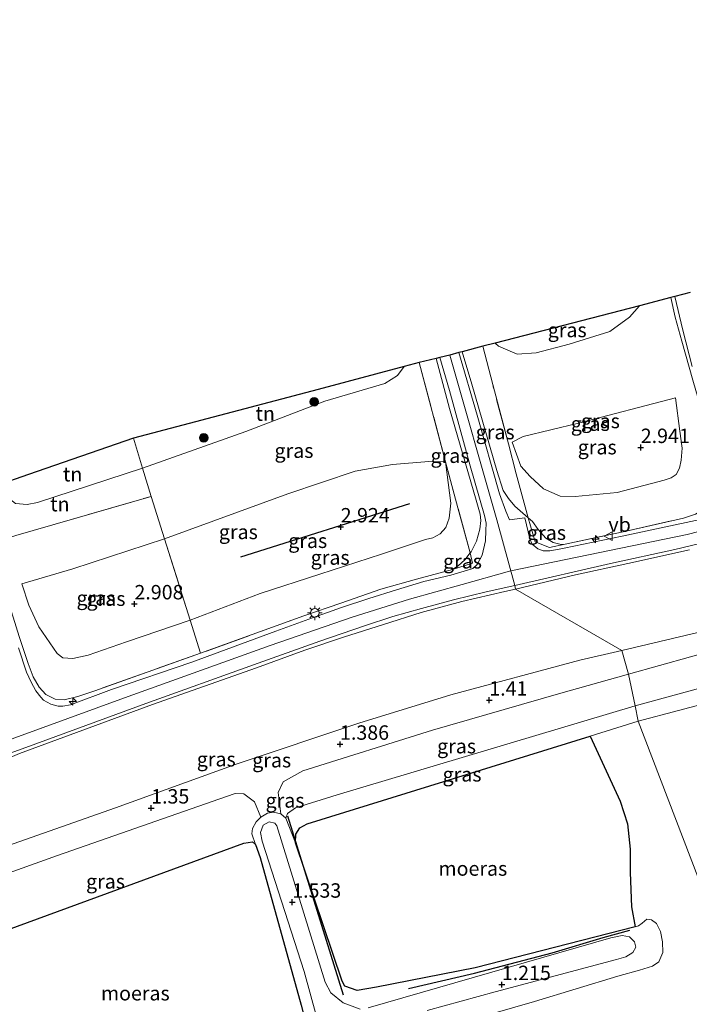
# Model space of a CAD drawing. Units: metres. Extents: x 119998 to 130006, y 437499 to 443750.
# Drawn here: x 121397 to 121514, y 439499 to 439670 of the extents above; entities that cross this region are included whole.
import ezdxf
from ezdxf.enums import TextEntityAlignment as Align

# ---------------------------------------------------------------- set-up
doc = ezdxf.new("R2010")
doc.units = ezdxf.units.M
doc.linetypes.add('IE-TERREINAFSCHEIDING', pattern=[10, 8, -2])
doc.layers.get('0').update_dxf_attribs({"lineweight": 25})
for name, color, linetype, lineweight in [('B-ME-AL-OVERIG-S-B1', 7, 'Continuous', 18), ('B-ME-GR-BOMENRIJ-L-B1', 10, 'Continuous', 25), ('B-ME-GR-BOOM-S-B1', 93, 'Continuous', 18), ('B-ME-GW-HOOGTEPUNT-S-B1', 10, 'Continuous', 25), ('B-ME-GW-KRUINLIJN-L-B1', 93, 'Continuous', 18), ('B-ME-GW-TEENLIJN-L-B1', 93, 'Continuous', 18), ('B-ME-IE-GRASLAND-GV-B6', 93, 'Continuous', 18), ('B-ME-IE-GRONDWERKLIJN-GROND_INGERICHT-GV-B6', 253, 'Continuous', 18), ('B-ME-IE-HULPGEOMETRIE-L-B1', 53, 'Continuous', 18), ('B-ME-IE-MEUBILAIR_WEGMEUBILAIR-LICHTMAST-S-B1', 8, 'Continuous', 18), ('B-ME-IE-MOERAS-GV-B6', 10, 'Continuous', 25), ('B-ME-IE-TERREINAFSCHEIDING-DOORGANG-L-B1', 8, 'IE-TERREINAFSCHEIDING-KUNSTMATIG-OPEN', 18), ('B-ME-IE-TERREINAFSCHEIDING-RASTERHEKWERK-L-B1', 8, 'IE-TERREINAFSCHEIDING', 18), ('B-ME-KG-KADASTRAAL-OPNAMEDTMGRENS-L-B1', 10, 'Continuous', 25), ('B-ME-OG-WATER-GV-B6', 153, 'Continuous', 18), ('B-ME-VH-VERH_SOORT-BITUMEN-GV-B6', 8, 'IE-TERREINAFSCHEIDING-NATUURLIJK-HOUTWAL', 18), ('B-ME-VW-MEUBILAIR_WEGMEUBILAIR-VERKEERSBORD-S-B1', 8, 'Continuous', 18)]:
    doc.layers.add(name, color=color, linetype=linetype, lineweight=lineweight)
doc.styles.add('NLCS-ISO', font='NLCS-ISO.TTF')
doc.linetypes.add('IE-TERREINAFSCHEIDING-KUNSTMATIG-OPEN', pattern='A,7,-1.5,[67,NLCS.SHX,S=0.75,R=0,X=0,Y=0],-1.5', length=10)
doc.linetypes.add('IE-TERREINAFSCHEIDING-NATUURLIJK-HOUTWAL', pattern='A,7,-1.5,[67,NLCS.SHX,S=0.75,R=45,X=0,Y=0],-1.5,7,-1.5,[70,NLCS.SHX,S=0.75,R=0,X=0,Y=0],-1.5', length=20)

# ---------------------------------------------------------------- blocks, each defined once
blk = doc.blocks.new('verkeersbord')
for p, q in [((0, 0.75), (-0.75, -0.625)), ((0.75, -0.625), (0, 0.75)), ((-0.75, -0.625), (0.75, -0.625))]:
    blk.add_line(p, q)
blk = doc.blocks.new('boom')
blk.add_hatch(color=256).paths.add_polyline_path([(-0.75, 0, 1), (0.75, 0, 1)])
blk.add_circle((0, 0), 0.75)
blk = doc.blocks.new('hecto')
for p, q in [((0, 0.625), (-0.625, 0)), ((0, -0.625), (0, 0.625)), ((-0.625, 0), (0.625, 0)), ((0.625, 0), (0, -0.625))]:
    blk.add_line(p, q)
blk = doc.blocks.new('hoogtepunt')
for p, q in [((-0.5, 0), (0.5, 0)), ((0, 0.5), (0, -0.5))]:
    blk.add_line(p, q)
blk = doc.blocks.new('lantaarnpaal')
for p, q in [((-0.75, 0), (-1.25, 0)), ((-0.88, 0.88), (-0.53, 0.53)), ((0, 0.75), (0, 1.25)), ((0.53, 0.53), (0.88, 0.88)), ((0.75, 0), (1.25, 0)), ((-0.53, -0.53), (-0.88, -0.88)), ((0, -0.75), (0, -1.25)), ((0.53, -0.53), (0.88, -0.88))]:
    blk.add_line(p, q)
blk.add_circle((0, 0), 0.75)

msp = doc.modelspace()

# ---------------------------------------------------------------- linework, layer by layer
at = {"layer": 'B-ME-GR-BOMENRIJ-L-B1'}
for p, q in [((121435.807, 439576.443, 2.78), (121465.138, 439585.708, 3.179)), ((121443.906, 439531.471, 0.996), (121453.558, 439500.422, 0.948))]:
    msp.add_line(p, q, dxfattribs=at)
msp.add_polyline3d([(121464.953, 439501.506, 1.055), (121476.399, 439504.153, 1.159), (121489.912, 439507.709, 1.223), (121498.778, 439510.38, 1.111), (121503.387, 439511.617, 1.151)], dxfattribs=at)
at = {"layer": 'B-ME-GW-KRUINLIJN-L-B1'}
for points in [[(121482.725, 439574.02, 5.654), (121513.325, 439580.334, 5.751), (121533.016, 439585.348, 5.871), (121562.73, 439594.298, 5.807), (121598.563, 439605.164, 5.815), (121624.077, 439612.429, 5.811), (121654.151, 439620.625, 5.851), (121696.892, 439632.274, 5.855), (121741.02, 439644.5, 5.903), (121774.295, 439653.453, 5.915), (121796.234, 439659.371, 5.915), (121815.47, 439663.685, 5.975), (121830.263, 439666.217, 5.935), (121853.644, 439669.726, 5.847)], [(121474.275, 439612.081, 1.037), (121475.919, 439606.451, 1.806), (121480.275, 439591.44, 4.288), (121481.378, 439587.968, 4.792), (121482.326, 439586.583, 4.916), (121483.402, 439585.273, 5.144), (121485.708, 439583.215, 5.351)], [(121475.641, 439577.131, 5.54), (121475.8, 439577.335, 5.537), (121476.761, 439579.166, 5.478), (121477.334, 439581.252, 5.378), (121477.49, 439582.746, 5.306), (121477.406, 439583.89, 5.223), (121476.694, 439586.282, 4.848), (121472.084, 439602.233, 2.167), (121469.72, 439610.895, 0.865)], [(121482.942, 439596.397, 2.474), (121484.868, 439597.357, 2.426), (121494.49, 439599.688, 2.438), (121511.324, 439604.079, 2.474)], [(121422.55, 439579.599, 2.438), (121443.939, 439587.397, 2.382), (121455.678, 439591.319, 2.422), (121462.158, 439592.519, 2.565), (121468.453, 439593.001, 2.737), (121471.357, 439592.959, 2.848)], [(121485.708, 439583.215, 5.351), (121486.488, 439582.576, 5.359), (121487.475, 439581.22, 5.399), (121488.785, 439579.709, 5.511), (121490.086, 439578.966, 5.575), (121491.437, 439578.621, 5.663), (121492.131, 439578.637, 5.671)], [(121397.736, 439571.747, 2.358), (121406.61, 439574.355, 2.446), (121422.55, 439579.599, 2.438)], [(121513.778, 439577.663, 5.743), (121503.031, 439575.279, 5.675), (121493.959, 439573.345, 5.695), (121483.553, 439570.872, 5.601)], [(121472.583, 439574.238, 5.621), (121473.572, 439574.914, 5.605), (121474.696, 439575.914, 5.557), (121475.641, 439577.131, 5.54)], [(121384.969, 439540.91, 5.735), (121386.624, 439541.466, 5.733), (121415.601, 439551.997, 5.78), (121440.924, 439561.087, 5.737), (121455.137, 439565.987, 5.693), (121465.123, 439569.088, 5.681), (121474.274, 439571.633, 5.677), (121482.075, 439573.876, 5.649), (121482.725, 439574.02, 5.654)], [(121483.553, 439570.872, 5.601), (121481.65, 439570.464, 5.601), (121474.18, 439568.713, 5.601), (121467.108, 439566.813, 5.601), (121460.574, 439564.724, 5.585), (121453.643, 439562.531, 5.633), (121446.944, 439560.268, 5.661), (121438.517, 439557.208, 5.713), (121420.443, 439550.792, 5.733), (121397.351, 439542.309, 5.721), (121393.972, 439540.846, 5.677), (121391.456, 439539.612, 5.641), (121388.369, 439537.605, 5.621), (121386.425, 439535.952, 5.565), (121384.779, 439534.477, 5.486), (121383.444, 439532.781, 5.294), (121381.622, 439529.116, 4.581), (121380.466, 439525.585, 3.872), (121380.3, 439522.529, 3.362), (121380.508, 439519.548, 2.916), (121381.266, 439515.221, 2.282), (121382.322, 439511.42, 2.001)], [(121546.319, 439557.437, 1.363), (121544.622, 439559.519, 1.355), (121541.984, 439560.388, 1.39), (121539.464, 439560.19, 1.347), (121504.301, 439550.591, 1.281)], [(121504.301, 439550.591, 1.281), (121452.545, 439535.127, 1.266), (121445.299, 439532.904, 1.266), (121443.884, 439531.888, 1.266), (121443.628, 439531.066, 1.266)], [(121449.921, 439493.073, 1.569), (121446.804, 439504.437, 1.681), (121439.48, 439527.093, 1.553), (121439.2, 439528.59, 1.561), (121439.699, 439529.85, 1.573), (121440.706, 439530.425, 1.585), (121441.72, 439530.242, 1.609), (121442.043, 439529.764, 1.625), (121450.47, 439502.615, 1.641), (121451.431, 439500.762, 1.549), (121453.602, 439499.004, 1.486), (121456.512, 439497.928, 1.458)], [(121457.899, 439498.143, 1.426), (121500.115, 439510.307, 1.274), (121502.056, 439510.704, 1.306), (121503.357, 439510.462, 1.31), (121504.177, 439509.593, 1.31), (121504.417, 439508.67, 1.31), (121503.93, 439507.749, 1.306), (121502.711, 439506.986, 1.286), (121501.079, 439506.533, 1.282), (121479.992, 439500.943, 1.239), (121468.189, 439497.706, 1.282)]]:
    msp.add_polyline3d(points, dxfattribs=at)
at = {"layer": 'B-ME-GW-TEENLIJN-L-B1'}
for p, q in [((121443.628, 439531.066, 1.266), (121442.761, 439531.827, 1.215)), ((121445.325, 439526.788, 0.916), (121443.628, 439531.066, 1.266))]:
    msp.add_line(p, q, dxfattribs=at)
for points in [[(121479.972, 439613.579, -0.71), (121480.545, 439613.022, -0.691), (121483.807, 439611.638, -0.603), (121487.116, 439611.854, -0.503), (121492.85, 439613.397, -0.455), (121499.937, 439615.566, -0.403), (121503.326, 439618.077, -0.419), (121505.045, 439620.057, -0.471)], [(121418.71, 439591.877, -0.502), (121436.691, 439598.243, -0.517), (121450.381, 439603.466, -0.466), (121460.84, 439606.551, -0.358), (121463.037, 439607.948, -0.274), (121464.167, 439609.534, -0.251)], [(121511.324, 439604.079, 2.474), (121512.087, 439598.309, 2.973), (121512.507, 439595.346, 3.113), (121512.323, 439593.23, 3.181), (121512.036, 439591.838, 3.241), (121511.447, 439590.776, 3.277), (121510.554, 439590.166, 3.285), (121509.335, 439589.786, 3.285), (121501.182, 439587.648, 3.189), (121493.866, 439586.921, 3.205), (121491.277, 439587.005, 3.205), (121488.365, 439588.285, 3.205), (121486.051, 439590.392, 3.057), (121484.463, 439592.19, 2.925), (121482.942, 439596.397, 2.474)], [(121471.357, 439592.959, 2.848), (121472.294, 439585.787, 3.318), (121472.001, 439583.17, 3.402), (121471.418, 439581.581, 3.426), (121470.44, 439580.458, 3.446), (121469.159, 439579.772, 3.426), (121467.889, 439579.473, 3.422), (121460.231, 439576.933, 3.354), (121449.508, 439573.446, 3.286), (121439.149, 439570.088, 3.227), (121427.006, 439565.489, 3.215)], [(121393.25, 439588.792, -0.264), (121394.828, 439587.083, -0.199), (121396.641, 439585.71, -0.143), (121398.682, 439585.535, -0.175), (121400.446, 439585.87, -0.211), (121418.71, 439591.877, -0.502)], [(121427.006, 439565.489, 3.215), (121415.922, 439561.728, 3.207), (121409.285, 439559.415, 3.29), (121406.632, 439558.78, 3.334), (121404.897, 439558.934, 3.35), (121403.896, 439559.687, 3.354), (121400.704, 439564.306, 3.195), (121398.963, 439568.053, 2.872), (121397.736, 439571.747, 2.358)], [(121502.024, 439560.195, 1.451), (121515.215, 439563.316, 1.47)], [(121384.342, 439512.695, 1.167), (121383.789, 439515.171, 1.262), (121384.199, 439518.178, 1.278), (121385.552, 439520.657, 1.326), (121388.083, 439522.713, 1.342), (121391.006, 439524.306, 1.394), (121395.256, 439526.288, 1.358), (121414.016, 439532.862, 1.434), (121435, 439540.449, 1.374), (121456.284, 439547.568, 1.438), (121472.286, 439552.497, 1.446), (121494.71, 439558.513, 1.442), (121502.024, 439560.195, 1.451)], [(121439.253, 439531.264, 1.187), (121438.443, 439530.454, 1.191), (121437.823, 439529.275, 1.195), (121437.732, 439528.357, 1.195), (121438.353, 439526.538, 1.204)], [(121442.761, 439531.827, 1.215), (121441.498, 439532.103, 1.195), (121440.458, 439531.926, 1.187), (121439.253, 439531.264, 1.187)], [(121438.353, 439526.538, 1.204), (121439.133, 439524.253, 1.215), (121446.267, 439498.632, 1.099), (121447.231, 439494.998, 1.127), (121447.544, 439492.992, 1.139), (121447.046, 439491.356, 1.135), (121445.957, 439490.604, 1.135), (121444.661, 439490.285, 1.135), (121421.797, 439483.204, 1.199), (121402.626, 439477.255, 1.187), (121398.844, 439475.981, 1.207), (121396.591, 439475.795, 1.223), (121395.226, 439476.402, 1.227), (121394.443, 439477.413, 1.227), (121386.289, 439504.865, 1.177)]]:
    msp.add_polyline3d(points, dxfattribs=at)
at = {"layer": 'B-ME-IE-GRASLAND-GV-B6'}
for points in [[(121477.852, 439613.022, -0.493), (121479.972, 439613.579, -0.71), (121480.545, 439613.022, -0.691), (121483.807, 439611.638, -0.603), (121487.116, 439611.854, -0.503), (121492.85, 439613.397, -0.455), (121499.937, 439615.566, -0.403), (121503.326, 439618.077, -0.419), (121505.045, 439620.057, -0.471), (121510.494, 439621.465, 1.367), (121511.263, 439618.095, 1.782), (121512.441, 439613.932, 2.286), (121514.349, 439607.112, 3.265)], [(121479.972, 439613.579, -0.71), (121505.045, 439620.057, -0.471), (121503.326, 439618.077, -0.419), (121499.937, 439615.566, -0.403), (121492.85, 439613.397, -0.455), (121487.116, 439611.854, -0.503), (121483.807, 439611.638, -0.603), (121480.545, 439613.022, -0.691), (121479.972, 439613.579, -0.71)], [(121514.349, 439607.112, 3.265), (121512.441, 439613.932, 2.286), (121511.263, 439618.095, 1.782), (121510.494, 439621.465, 1.367), (121511.198, 439621.647, 1.421), (121512.591, 439615.818, 2.226), (121514.211, 439609.531, 2.957)], [(121473.697, 439611.929, 1.051), (121474.275, 439612.081, 1.037), (121475.919, 439606.451, 1.806), (121480.275, 439591.44, 4.288), (121481.378, 439587.968, 4.792), (121482.326, 439586.583, 4.916), (121483.402, 439585.273, 5.144), (121485.708, 439583.215, 5.351), (121486.95, 439579.036, 5.587), (121489.416, 439578.079, 5.723), (121492.131, 439578.637, 5.671), (121502.747, 439580.939, 5.671), (121512.73, 439583.186, 5.695), (121514.785, 439583.872, 5.699)], [(121515.603, 439582.965, 5.791), (121502.044, 439580.037, 5.755), (121492.001, 439577.966, 5.707), (121491.136, 439577.776, 5.707), (121489.498, 439577.52, 5.707), (121488.306, 439577.502, 5.707), (121487.432, 439577.826, 5.703), (121486.446, 439578.658, 5.671), (121486.014, 439579.565, 5.603), (121485.119, 439583.212, 5.451), (121482.496, 439582.869, 5.443), (121481.818, 439584.383, 5.324), (121480.733, 439587.421, 4.852), (121476.838, 439601.047, 2.634), (121473.697, 439611.929, 1.051)], [(121474.275, 439612.081, 1.037), (121477.852, 439613.022, -0.493), (121479.562, 439606.365, 0.507), (121482.281, 439596.068, 2.49), (121483.654, 439590.872, 3.497), (121485.708, 439583.215, 5.351), (121483.402, 439585.273, 5.144), (121482.326, 439586.583, 4.916), (121481.378, 439587.968, 4.792), (121480.275, 439591.44, 4.288), (121475.919, 439606.451, 1.806), (121474.275, 439612.081, 1.037)], [(121514.785, 439583.872, 5.699), (121512.73, 439583.186, 5.695), (121502.747, 439580.939, 5.671), (121492.131, 439578.637, 5.671), (121491.437, 439578.621, 5.663), (121490.086, 439578.966, 5.575), (121488.785, 439579.709, 5.511), (121487.475, 439581.22, 5.399), (121486.488, 439582.576, 5.359), (121485.708, 439583.215, 5.351), (121483.654, 439590.872, 3.497), (121482.281, 439596.068, 2.49), (121479.562, 439606.365, 0.507), (121477.852, 439613.022, -0.493)], [(121469.72, 439610.895, 0.865), (121470.372, 439611.055, 0.885), (121472.044, 439605.316, 1.756), (121475.658, 439592.286, 3.94), (121478.133, 439583.626, 5.227), (121478.416, 439582.302, 5.358), (121478.387, 439581.033, 5.466), (121478.306, 439579.251, 5.537), (121477.736, 439576.76, 5.641), (121476.851, 439575.103, 5.681), (121476.541, 439574.769, 5.681), (121476.117, 439574.44, 5.673), (121475.163, 439574.151, 5.669), (121472.273, 439573.296, 5.641), (121467.58, 439572.158, 5.625), (121462.823, 439570.749, 5.661), (121458.047, 439569.242, 5.665), (121453.277, 439567.66, 5.653), (121448.256, 439565.868, 5.681), (121441.897, 439563.571, 5.685), (121427.289, 439558.167, 5.741), (121413.344, 439553.424, 5.689), (121406.179, 439550.759, 5.745), (121404.898, 439550.549, 5.749), (121404.083, 439550.516, 5.733), (121402.767, 439550.89, 5.693), (121401.515, 439551.551, 5.653), (121401.031, 439552.083, 5.621), (121400.189, 439553.2, 5.529), (121399.37, 439554.675, 5.458), (121398.581, 439556.414, 5.247), (121397.162, 439560.657, 4.804)], [(121397.262, 439562.643, 4.565), (121398.829, 439557.94, 5.047), (121399.745, 439555.641, 5.382), (121400.774, 439553.843, 5.549), (121401.929, 439552.533, 5.629), (121403.535, 439551.722, 5.685), (121405.124, 439551.638, 5.693), (121407.503, 439552.235, 5.681), (121410.417, 439553.194, 5.681), (121428.795, 439559.725, 5.697), (121446.745, 439566.19, 5.613), (121453.164, 439568.416, 5.613), (121460.114, 439570.825, 5.613), (121466.346, 439572.593, 5.617), (121472.583, 439574.238, 5.621), (121476.052, 439575.339, 5.637), (121475.641, 439577.131, 5.54), (121475.8, 439577.335, 5.537), (121476.761, 439579.166, 5.478), (121477.334, 439581.252, 5.378), (121477.49, 439582.746, 5.306), (121477.406, 439583.89, 5.223), (121476.694, 439586.282, 4.848), (121472.084, 439602.233, 2.167), (121469.72, 439610.895, 0.865)], [(121464.167, 439609.534, -0.251), (121466.805, 439610.181, 0.053), (121471.357, 439592.959, 2.848), (121468.453, 439593.001, 2.737), (121462.158, 439592.519, 2.565), (121455.678, 439591.319, 2.422), (121443.939, 439587.397, 2.382), (121422.55, 439579.599, 2.438), (121420.195, 439586.948, 0.589), (121418.71, 439591.877, -0.502), (121436.691, 439598.243, -0.517), (121450.381, 439603.466, -0.466), (121460.84, 439606.551, -0.358), (121463.037, 439607.948, -0.274), (121464.167, 439609.534, -0.251)], [(121466.805, 439610.181, 0.053), (121469.72, 439610.895, 0.865), (121472.084, 439602.233, 2.167), (121476.694, 439586.282, 4.848), (121477.406, 439583.89, 5.223), (121477.49, 439582.746, 5.306), (121477.334, 439581.252, 5.378), (121476.761, 439579.166, 5.478), (121475.8, 439577.335, 5.537), (121475.641, 439577.131, 5.54), (121473.512, 439584.993, 3.705), (121471.357, 439592.959, 2.848), (121466.805, 439610.181, 0.053)], [(121484.463, 439592.19, 2.925), (121482.942, 439596.397, 2.474), (121484.868, 439597.357, 2.426), (121494.49, 439599.688, 2.438), (121511.324, 439604.079, 2.474), (121512.087, 439598.309, 2.973), (121512.507, 439595.346, 3.113), (121512.323, 439593.23, 3.181), (121512.036, 439591.838, 3.241), (121511.447, 439590.776, 3.277), (121510.554, 439590.166, 3.285), (121509.335, 439589.786, 3.285), (121501.182, 439587.648, 3.189), (121493.866, 439586.921, 3.205), (121491.277, 439587.005, 3.205), (121488.365, 439588.285, 3.205), (121486.051, 439590.392, 3.057), (121484.463, 439592.19, 2.925)], [(121482.942, 439596.397, 2.474), (121484.463, 439592.19, 2.925), (121486.051, 439590.392, 3.057), (121488.365, 439588.285, 3.205), (121491.277, 439587.005, 3.205), (121493.866, 439586.921, 3.205), (121501.182, 439587.648, 3.189), (121509.335, 439589.786, 3.285), (121510.554, 439590.166, 3.285), (121511.447, 439590.776, 3.277), (121512.036, 439591.838, 3.241), (121512.323, 439593.23, 3.181), (121512.507, 439595.346, 3.113), (121512.087, 439598.309, 2.973), (121511.324, 439604.079, 2.474), (121494.49, 439599.688, 2.438), (121484.868, 439597.357, 2.426), (121482.942, 439596.397, 2.474)], [(121471.357, 439592.959, 2.848), (121472.294, 439585.787, 3.318), (121472.001, 439583.17, 3.402), (121471.418, 439581.581, 3.426), (121470.44, 439580.458, 3.446), (121469.159, 439579.772, 3.426), (121467.889, 439579.473, 3.422), (121460.231, 439576.933, 3.354), (121449.508, 439573.446, 3.286), (121439.149, 439570.088, 3.227), (121427.006, 439565.489, 3.215), (121422.55, 439579.599, 2.438), (121443.939, 439587.397, 2.382), (121455.678, 439591.319, 2.422), (121462.158, 439592.519, 2.565), (121468.453, 439593.001, 2.737), (121471.357, 439592.959, 2.848)], [(121472.583, 439574.238, 5.621), (121466.346, 439572.593, 5.617), (121460.114, 439570.825, 5.613), (121453.164, 439568.416, 5.613), (121446.745, 439566.19, 5.613), (121428.795, 439559.725, 5.697), (121427.006, 439565.489, 3.215), (121439.149, 439570.088, 3.227), (121449.508, 439573.446, 3.286), (121460.231, 439576.933, 3.354), (121467.889, 439579.473, 3.422), (121469.159, 439579.772, 3.426), (121470.44, 439580.458, 3.446), (121471.418, 439581.581, 3.426), (121472.001, 439583.17, 3.402), (121472.294, 439585.787, 3.318), (121471.357, 439592.959, 2.848), (121473.512, 439584.993, 3.705), (121475.641, 439577.131, 5.54), (121474.696, 439575.914, 5.557), (121473.572, 439574.914, 5.605), (121472.583, 439574.238, 5.621)], [(121396.681, 439580.147, 0.717), (121399.701, 439581.02, 0.597), (121420.195, 439586.948, 0.589), (121422.55, 439579.599, 2.438), (121406.61, 439574.355, 2.446), (121397.736, 439571.747, 2.358), (121398.963, 439568.053, 2.872), (121400.704, 439564.306, 3.195), (121403.896, 439559.687, 3.354), (121404.897, 439558.934, 3.35), (121406.632, 439558.78, 3.334), (121409.285, 439559.415, 3.29), (121415.922, 439561.728, 3.207), (121427.006, 439565.489, 3.215), (121428.795, 439559.725, 5.697)], [(121492.131, 439578.637, 5.671), (121489.416, 439578.079, 5.723), (121486.95, 439579.036, 5.587), (121485.708, 439583.215, 5.351), (121486.488, 439582.576, 5.359), (121487.475, 439581.22, 5.399), (121488.785, 439579.709, 5.511), (121490.086, 439578.966, 5.575), (121491.437, 439578.621, 5.663), (121492.131, 439578.637, 5.671)], [(121427.006, 439565.489, 3.215), (121415.922, 439561.728, 3.207), (121409.285, 439559.415, 3.29), (121406.632, 439558.78, 3.334), (121404.897, 439558.934, 3.35), (121403.896, 439559.687, 3.354), (121400.704, 439564.306, 3.195), (121398.963, 439568.053, 2.872), (121397.736, 439571.747, 2.358), (121406.61, 439574.355, 2.446), (121422.55, 439579.599, 2.438), (121427.006, 439565.489, 3.215)], [(121513.778, 439577.663, 5.743), (121503.031, 439575.279, 5.675), (121493.959, 439573.345, 5.695), (121483.553, 439570.872, 5.601), (121483.421, 439571.487, 5.645), (121500.028, 439575.282, 5.723), (121511.234, 439577.712, 5.735), (121520.874, 439580.021, 5.747)], [(121483.553, 439570.872, 5.601), (121493.959, 439573.345, 5.695), (121503.031, 439575.279, 5.675), (121513.778, 439577.663, 5.743)], [(121472.583, 439574.238, 5.621), (121473.572, 439574.914, 5.605), (121474.696, 439575.914, 5.557), (121475.641, 439577.131, 5.54), (121476.052, 439575.339, 5.637), (121472.583, 439574.238, 5.621)], [(121388.752, 439539.902, 5.713), (121398.421, 439543.37, 5.721), (121419.299, 439551.009, 5.765), (121437.992, 439557.704, 5.749), (121449.501, 439561.832, 5.725), (121457.273, 439564.473, 5.709), (121462.212, 439566.088, 5.669), (121467.177, 439567.494, 5.653), (121472.742, 439568.993, 5.649), (121478.449, 439570.398, 5.645), (121483.421, 439571.487, 5.645)], [(121483.553, 439570.872, 5.601), (121502.024, 439560.195, 1.451), (121494.71, 439558.513, 1.442), (121472.286, 439552.497, 1.446), (121456.284, 439547.568, 1.438), (121435, 439540.449, 1.374), (121414.016, 439532.862, 1.434), (121395.256, 439526.288, 1.358)], [(121483.421, 439571.487, 5.645), (121483.553, 439570.872, 5.601), (121481.65, 439570.464, 5.601), (121474.18, 439568.713, 5.601), (121467.108, 439566.813, 5.601), (121460.574, 439564.724, 5.585), (121453.643, 439562.531, 5.633), (121446.944, 439560.268, 5.661), (121438.517, 439557.208, 5.713), (121420.443, 439550.792, 5.733), (121397.351, 439542.309, 5.721)], [(121397.351, 439542.309, 5.721), (121420.443, 439550.792, 5.733), (121438.517, 439557.208, 5.713), (121446.944, 439560.268, 5.661), (121453.643, 439562.531, 5.633), (121460.574, 439564.724, 5.585), (121467.108, 439566.813, 5.601), (121474.18, 439568.713, 5.601), (121481.65, 439570.464, 5.601), (121483.553, 439570.872, 5.601)], [(121515.215, 439563.316, 1.47), (121502.024, 439560.195, 1.451), (121483.553, 439570.872, 5.601)], [(121503.175, 439556.103, 1.328), (121519.299, 439560.622, 1.406), (121538.67, 439566.143, 1.335), (121541.81, 439566.983, 1.355), (121543.272, 439566.862, 1.355), (121544.301, 439566.29, 1.359), (121544.909, 439565.274, 1.355), (121545.202, 439563.801, 1.355), (121546.114, 439559.569, 1.378), (121546.319, 439557.437, 1.363), (121544.622, 439559.519, 1.355), (121541.984, 439560.388, 1.39), (121539.464, 439560.19, 1.347), (121504.301, 439550.591, 1.281), (121503.175, 439556.103, 1.328)], [(121428.795, 439559.725, 5.697), (121410.417, 439553.194, 5.681), (121407.503, 439552.235, 5.681), (121405.124, 439551.638, 5.693), (121403.535, 439551.722, 5.685), (121401.929, 439552.533, 5.629), (121400.774, 439553.843, 5.549), (121399.745, 439555.641, 5.382), (121398.829, 439557.94, 5.047), (121397.262, 439562.643, 4.565)], [(121502.024, 439560.195, 1.451), (121515.215, 439563.316, 1.47)], [(121519.299, 439560.622, 1.406), (121503.175, 439556.103, 1.328), (121502.024, 439560.195, 1.451)], [(121502.024, 439560.195, 1.451), (121503.175, 439556.103, 1.328), (121491.007, 439552.679, 1.247), (121469.091, 439546.38, 1.358), (121446.558, 439539.289, 1.278), (121443.164, 439537.419, 1.231), (121442.267, 439535.524, 1.211), (121442.761, 439531.827, 1.215), (121441.498, 439532.103, 1.195), (121440.458, 439531.926, 1.187), (121439.253, 439531.264, 1.187), (121438.179, 439533.947, 1.191), (121436.335, 439535.318, 1.219), (121434.84, 439535.341, 1.258), (121433.325, 439534.844, 1.215), (121403.937, 439524.612, 1.254), (121393.033, 439520.739, 1.33)], [(121395.256, 439526.288, 1.358), (121414.016, 439532.862, 1.434), (121435, 439540.449, 1.374), (121456.284, 439547.568, 1.438), (121472.286, 439552.497, 1.446), (121494.71, 439558.513, 1.442), (121502.024, 439560.195, 1.451)], [(121504.301, 439550.591, 1.281), (121539.464, 439560.19, 1.347)], [(121539.892, 439557.179, 0.943), (121504.851, 439547.901, 0.944), (121504.301, 439550.591, 1.281)], [(121503.175, 439556.103, 1.328), (121504.301, 439550.591, 1.281), (121452.545, 439535.127, 1.266), (121445.299, 439532.904, 1.266), (121443.884, 439531.888, 1.266), (121443.628, 439531.066, 1.266), (121442.761, 439531.827, 1.215), (121442.267, 439535.524, 1.211), (121443.164, 439537.419, 1.231), (121446.558, 439539.289, 1.278), (121469.091, 439546.38, 1.358), (121491.007, 439552.679, 1.247), (121503.175, 439556.103, 1.328)], [(121504.301, 439550.591, 1.281), (121504.851, 439547.901, 0.944), (121496.506, 439545.317, 0.94), (121447.308, 439530.084, 0.916), (121446.065, 439529.421, 0.916), (121445.339, 439528.278, 0.916), (121445.325, 439526.788, 0.916), (121443.628, 439531.066, 1.266), (121443.884, 439531.888, 1.266), (121445.299, 439532.904, 1.266), (121452.545, 439535.127, 1.266), (121504.301, 439550.591, 1.281)], [(121385.321, 439508.125, 1.171), (121387.677, 439511.399, 1.29), (121388.03, 439513.037, 1.266), (121387.833, 439514.129, 1.258), (121387.848, 439516.056, 1.25), (121389.731, 439518.71, 1.282), (121393.033, 439520.739, 1.33), (121403.937, 439524.612, 1.254), (121433.325, 439534.844, 1.215), (121434.84, 439535.341, 1.258), (121436.335, 439535.318, 1.219), (121438.179, 439533.947, 1.191), (121439.253, 439531.264, 1.187), (121438.443, 439530.454, 1.191), (121437.823, 439529.275, 1.195), (121437.732, 439528.357, 1.195), (121438.353, 439526.538, 1.204), (121437.82, 439526.949, 1.215), (121436.294, 439526.717, 1.203), (121395.281, 439511.691, 1.139), (121390.448, 439509.245, 1.147), (121387.518, 439507.058, 1.171), (121386.289, 439504.865, 1.177), (121385.321, 439508.125, 1.171)], [(121446.267, 439498.632, 1.099), (121439.133, 439524.253, 1.215), (121438.353, 439526.538, 1.204), (121437.732, 439528.357, 1.195), (121437.823, 439529.275, 1.195), (121438.443, 439530.454, 1.191), (121439.253, 439531.264, 1.187), (121440.458, 439531.926, 1.187), (121441.498, 439532.103, 1.195), (121442.761, 439531.827, 1.215), (121443.628, 439531.066, 1.266), (121445.325, 439526.788, 0.916), (121453.428, 439502.794, 0.916), (121453.894, 439501.901, 0.916), (121456.015, 439501.159, 0.916), (121459.385, 439501.72, 0.916), (121476.531, 439505.115, 0.916), (121504.312, 439512.208, 0.916), (121504.877, 439512.365, 0.916), (121505.506, 439512.876, 0.916), (121506.336, 439513.555, 0.92), (121507.151, 439513.454, 0.92), (121508.03, 439512.775, 0.92), (121508.728, 439511.404, 0.92), (121509.093, 439509.627, 0.92), (121509.143, 439507.77, 0.92), (121508.423, 439506.154, 0.92), (121507.35, 439505.402, 0.916), (121505.084, 439504.679, 0.916), (121501.322, 439503.649, 0.916), (121486.806, 439499.236, 0.916), (121471.564, 439494.877, 0.916)], [(121449.921, 439493.073, 1.569), (121446.804, 439504.437, 1.681), (121439.48, 439527.093, 1.553), (121439.2, 439528.59, 1.561), (121439.699, 439529.85, 1.573), (121440.706, 439530.425, 1.585), (121441.72, 439530.242, 1.609), (121442.043, 439529.764, 1.625), (121450.47, 439502.615, 1.641), (121451.431, 439500.762, 1.549), (121453.602, 439499.004, 1.486), (121456.512, 439497.928, 1.458)], [(121456.512, 439497.928, 1.458), (121453.602, 439499.004, 1.486), (121451.431, 439500.762, 1.549), (121450.47, 439502.615, 1.641), (121442.043, 439529.764, 1.625), (121441.72, 439530.242, 1.609), (121440.706, 439530.425, 1.585), (121439.699, 439529.85, 1.573), (121439.2, 439528.59, 1.561), (121439.48, 439527.093, 1.553), (121446.804, 439504.437, 1.681), (121449.921, 439493.073, 1.569)], [(121457.899, 439498.143, 1.426), (121500.115, 439510.307, 1.274), (121502.056, 439510.704, 1.306), (121503.357, 439510.462, 1.31), (121504.177, 439509.593, 1.31), (121504.417, 439508.67, 1.31), (121503.93, 439507.749, 1.306), (121502.711, 439506.986, 1.286), (121501.079, 439506.533, 1.282), (121479.992, 439500.943, 1.239), (121468.189, 439497.706, 1.282)], [(121468.189, 439497.706, 1.282), (121479.992, 439500.943, 1.239), (121501.079, 439506.533, 1.282), (121502.711, 439506.986, 1.286), (121503.93, 439507.749, 1.306), (121504.417, 439508.67, 1.31), (121504.177, 439509.593, 1.31), (121503.357, 439510.462, 1.31), (121502.056, 439510.704, 1.306), (121500.115, 439510.307, 1.274), (121457.899, 439498.143, 1.426)]]:
    msp.add_polyline3d(points, dxfattribs=at)
at = {"layer": 'B-ME-IE-GRONDWERKLIJN-GROND_INGERICHT-GV-B6'}
for points in [[(121417.166, 439597.065, -0.812), (121449.263, 439605.497, -0.705), (121464.167, 439609.534, -0.251), (121463.037, 439607.948, -0.274), (121460.84, 439606.551, -0.358), (121450.381, 439603.466, -0.466), (121436.691, 439598.243, -0.517), (121418.71, 439591.877, -0.502), (121417.166, 439597.065, -0.812)], [(121393.25, 439588.792, -0.264), (121398.909, 439590.737, -0.561), (121417.166, 439597.065, -0.812), (121418.71, 439591.877, -0.502), (121400.446, 439585.87, -0.211), (121398.682, 439585.535, -0.175), (121396.641, 439585.71, -0.143), (121394.828, 439587.083, -0.199), (121393.25, 439588.792, -0.264)], [(121389.758, 439587.578, 1.161), (121393.25, 439588.792, -0.264), (121394.828, 439587.083, -0.199), (121396.641, 439585.71, -0.143), (121398.682, 439585.535, -0.175), (121400.446, 439585.87, -0.211), (121418.71, 439591.877, -0.502), (121420.195, 439586.948, 0.589), (121399.701, 439581.02, 0.597), (121396.681, 439580.147, 0.717), (121392.469, 439578.818, 2.29), (121389.758, 439587.578, 1.161)]]:
    msp.add_polyline3d(points, dxfattribs=at)
at = {"layer": 'B-ME-IE-HULPGEOMETRIE-L-B1'}
msp.add_polyline3d([(121472.109, 439611.501, 0.884), (121480.292, 439582.88, 5.346), (121483.421, 439571.487, 5.645), (121483.553, 439570.872, 5.601), (121502.024, 439560.195, 1.451), (121503.175, 439556.103, 1.328), (121504.301, 439550.591, 1.281), (121504.851, 439547.901, 0.944), (121545.005, 439443.259, 0.924), (121545.853, 439443.44, 1.039), (121547.338, 439442.032, 1.09), (121548.298, 439442.359, 0.92), (121551.178, 439442.985, 0.92), (121552.983, 439443.549, 1.366), (121555.52, 439444.352, 1.366), (121568.676, 439405.827, 1.466), (121575.687, 439391.216, 1.839), (121577.145, 439387.093, 0.007), (121593.713, 439346.154, 0.007)], dxfattribs=at)
at = {"layer": 'B-ME-IE-MOERAS-GV-B6'}
for points in [[(121504.312, 439512.208, 0.916), (121476.531, 439505.115, 0.916), (121459.385, 439501.72, 0.916), (121456.015, 439501.159, 0.916), (121453.894, 439501.901, 0.916), (121453.428, 439502.794, 0.916), (121445.325, 439526.788, 0.916), (121445.339, 439528.278, 0.916), (121446.065, 439529.421, 0.916), (121447.308, 439530.084, 0.916), (121496.506, 439545.317, 0.94), (121501.731, 439534.009, 0.916), (121503.004, 439530.076, 0.916), (121503.432, 439525.675, 0.916), (121503.444, 439521.635, 0.916), (121503.67, 439515.681, 0.916), (121504.312, 439512.208, 0.916)], [(121386.289, 439504.865, 1.177), (121387.518, 439507.058, 1.171), (121390.448, 439509.245, 1.147), (121395.281, 439511.691, 1.139), (121436.294, 439526.717, 1.203), (121437.82, 439526.949, 1.215), (121438.353, 439526.538, 1.204), (121439.133, 439524.253, 1.215), (121446.267, 439498.632, 1.099), (121447.231, 439494.998, 1.127), (121447.544, 439492.992, 1.139), (121447.046, 439491.356, 1.135), (121445.957, 439490.604, 1.135), (121444.661, 439490.285, 1.135), (121421.797, 439483.204, 1.199), (121402.626, 439477.255, 1.187), (121398.844, 439475.981, 1.207), (121396.591, 439475.795, 1.223), (121395.226, 439476.402, 1.227), (121394.443, 439477.413, 1.227), (121386.289, 439504.865, 1.177)]]:
    msp.add_polyline3d(points, dxfattribs=at)
at = {"layer": 'B-ME-IE-TERREINAFSCHEIDING-DOORGANG-L-B1'}
msp.add_line((121399.701, 439581.02, 0.597), (121396.681, 439580.147, 0.717), dxfattribs=at)
at = {"layer": 'B-ME-IE-TERREINAFSCHEIDING-RASTERHEKWERK-L-B1'}
for p, q in [((121471.357, 439592.959, 2.848), (121466.805, 439610.181, 0.053)), ((121418.71, 439591.877, -0.502), (121417.166, 439597.065, -0.812)), ((121420.195, 439586.948, 0.589), (121418.71, 439591.877, -0.502)), ((121399.701, 439581.02, 0.597), (121420.195, 439586.948, 0.589)), ((121420.195, 439586.948, 0.589), (121422.55, 439579.599, 2.438)), ((121422.55, 439579.599, 2.438), (121427.006, 439565.489, 3.215)), ((121427.006, 439565.489, 3.215), (121428.795, 439559.725, 5.697))]:
    msp.add_line(p, q, dxfattribs=at)
for points in [[(121492.131, 439578.637, 5.671), (121502.747, 439580.939, 5.671), (121512.73, 439583.186, 5.695), (121514.785, 439583.872, 5.699), (121516.66, 439585.04, 5.699), (121517.799, 439586.61, 5.651), (121518.51, 439588.671, 5.563), (121518.707, 439590.571, 5.355), (121518.697, 439592.423, 5.156), (121518.146, 439594.389, 4.888), (121514.349, 439607.112, 3.265), (121512.441, 439613.932, 2.286), (121511.263, 439618.095, 1.782), (121510.494, 439621.465, 1.367)], [(121482.281, 439596.068, 2.49), (121479.562, 439606.365, 0.507), (121477.852, 439613.022, -0.493)], [(121485.708, 439583.215, 5.351), (121483.654, 439590.872, 3.497), (121482.281, 439596.068, 2.49)], [(121475.641, 439577.131, 5.54), (121473.512, 439584.993, 3.705), (121471.357, 439592.959, 2.848)], [(121492.131, 439578.637, 5.671), (121489.416, 439578.079, 5.723), (121486.95, 439579.036, 5.587), (121485.708, 439583.215, 5.351)], [(121428.795, 439559.725, 5.697), (121410.417, 439553.194, 5.681), (121407.503, 439552.235, 5.681), (121405.124, 439551.638, 5.693), (121403.535, 439551.722, 5.685), (121401.929, 439552.533, 5.629), (121400.774, 439553.843, 5.549), (121399.745, 439555.641, 5.382), (121398.829, 439557.94, 5.047), (121397.262, 439562.643, 4.565), (121392.895, 439576.963, 2.637), (121392.469, 439578.818, 2.29)], [(121472.583, 439574.238, 5.621), (121476.052, 439575.339, 5.637), (121475.641, 439577.131, 5.54)], [(121472.583, 439574.238, 5.621), (121466.346, 439572.593, 5.617), (121460.114, 439570.825, 5.613), (121453.164, 439568.416, 5.613), (121446.745, 439566.19, 5.613), (121428.795, 439559.725, 5.697)]]:
    msp.add_polyline3d(points, dxfattribs=at)
at = {"layer": 'B-ME-KG-KADASTRAAL-OPNAMEDTMGRENS-L-B1'}
for points in [[(121513.869, 439622.338, 1.455), (121511.198, 439621.647, 1.421), (121510.494, 439621.465, 1.367), (121505.045, 439620.057, -0.471), (121479.972, 439613.579, -0.71), (121477.852, 439613.022, -0.493), (121474.275, 439612.081, 1.037), (121473.697, 439611.929, 1.051), (121472.109, 439611.501, 0.884)], [(121472.109, 439611.501, 0.884), (121470.372, 439611.055, 0.885), (121469.72, 439610.895, 0.865), (121466.805, 439610.181, 0.053), (121464.167, 439609.534, -0.251), (121449.263, 439605.497, -0.705), (121417.166, 439597.065, -0.812), (121398.909, 439590.737, -0.561), (121393.25, 439588.792, -0.264)]]:
    msp.add_polyline3d(points, dxfattribs=at)
at = {"layer": 'B-ME-OG-WATER-GV-B6'}
for points in [[(121504.851, 439547.901, 0.944), (121539.892, 439557.179, 0.943)], [(121471.564, 439494.877, 0.916), (121486.806, 439499.236, 0.916), (121501.322, 439503.649, 0.916), (121505.084, 439504.679, 0.916), (121507.35, 439505.402, 0.916), (121508.423, 439506.154, 0.92), (121509.143, 439507.77, 0.92), (121509.093, 439509.627, 0.92), (121508.728, 439511.404, 0.92), (121508.03, 439512.775, 0.92), (121507.151, 439513.454, 0.92), (121506.336, 439513.555, 0.92), (121505.506, 439512.876, 0.916), (121504.877, 439512.365, 0.916), (121504.312, 439512.208, 0.916), (121503.67, 439515.681, 0.916), (121503.444, 439521.635, 0.916), (121503.432, 439525.675, 0.916), (121503.004, 439530.076, 0.916), (121501.731, 439534.009, 0.916), (121496.506, 439545.317, 0.94), (121504.851, 439547.901, 0.944)], [(121504.851, 439547.901, 0.944), (121545.005, 439443.259, 0.924)], [(121545.005, 439443.259, 0.924), (121504.851, 439547.901, 0.944)]]:
    msp.add_polyline3d(points, dxfattribs=at)
at = {"layer": 'B-ME-VH-VERH_SOORT-BITUMEN-GV-B6'}
for points in [[(121514.211, 439609.531, 2.957), (121512.591, 439615.818, 2.226), (121511.198, 439621.647, 1.421), (121513.869, 439622.338, 1.455)], [(121472.109, 439611.501, 0.884), (121480.292, 439582.88, 5.346), (121483.421, 439571.487, 5.645), (121478.449, 439570.398, 5.645), (121472.742, 439568.993, 5.649), (121467.177, 439567.494, 5.653), (121462.212, 439566.088, 5.669), (121457.273, 439564.473, 5.709), (121449.501, 439561.832, 5.725), (121437.992, 439557.704, 5.749), (121419.299, 439551.009, 5.765), (121398.421, 439543.37, 5.721), (121388.752, 439539.902, 5.713)], [(121397.162, 439560.657, 4.804), (121398.581, 439556.414, 5.247), (121399.37, 439554.675, 5.458), (121400.189, 439553.2, 5.529), (121401.031, 439552.083, 5.621), (121401.515, 439551.551, 5.653), (121402.767, 439550.89, 5.693), (121404.083, 439550.516, 5.733), (121404.898, 439550.549, 5.749), (121406.179, 439550.759, 5.745), (121413.344, 439553.424, 5.689), (121427.289, 439558.167, 5.741), (121441.897, 439563.571, 5.685), (121448.256, 439565.868, 5.681), (121453.277, 439567.66, 5.653), (121458.047, 439569.242, 5.665), (121462.823, 439570.749, 5.661), (121467.58, 439572.158, 5.625), (121472.273, 439573.296, 5.641), (121475.163, 439574.151, 5.669), (121476.117, 439574.44, 5.673), (121476.541, 439574.769, 5.681), (121476.851, 439575.103, 5.681), (121477.736, 439576.76, 5.641), (121478.306, 439579.251, 5.537), (121478.387, 439581.033, 5.466), (121478.416, 439582.302, 5.358), (121478.133, 439583.626, 5.227), (121475.658, 439592.286, 3.94), (121472.044, 439605.316, 1.756), (121470.372, 439611.055, 0.885), (121472.109, 439611.501, 0.884)], [(121520.874, 439580.021, 5.747), (121511.234, 439577.712, 5.735), (121500.028, 439575.282, 5.723), (121483.421, 439571.487, 5.645), (121480.292, 439582.88, 5.346), (121472.109, 439611.501, 0.884), (121473.697, 439611.929, 1.051), (121476.838, 439601.047, 2.634), (121480.733, 439587.421, 4.852), (121481.818, 439584.383, 5.324), (121482.496, 439582.869, 5.443), (121485.119, 439583.212, 5.451), (121486.014, 439579.565, 5.603), (121486.446, 439578.658, 5.671), (121487.432, 439577.826, 5.703), (121488.306, 439577.502, 5.707), (121489.498, 439577.52, 5.707), (121491.136, 439577.776, 5.707), (121492.001, 439577.966, 5.707), (121502.044, 439580.037, 5.755), (121515.603, 439582.965, 5.791)]]:
    msp.add_polyline3d(points, dxfattribs=at)

# ---------------------------------------------------------------- block references
at = {"layer": 'B-ME-AL-OVERIG-S-B1', "rotation": 90}
for p in [(121497.444, 439579.538, 5.707), (121406.606, 439551.326, 5.717)]:
    msp.add_blockref('hecto', p, dxfattribs=at)
at = {"layer": 'B-ME-GR-BOOM-S-B1', "rotation": 90}
for p in [(121448.529, 439603.379, -0.585), (121429.35, 439597.13, -0.701)]:
    msp.add_blockref('boom', p, dxfattribs=at)
at = {"layer": 'B-ME-GW-HOOGTEPUNT-S-B1', "rotation": 90}
for p in [(121505.288, 439595.441, 2.941), (121505.288, 439595.441, 2.941), (121453.154, 439581.654, 2.924), (121453.154, 439581.654, 2.924), (121417.316, 439568.291, 2.908), (121417.316, 439568.291, 2.908), (121478.967, 439551.58, 1.41), (121478.967, 439551.58, 1.41), (121453.035, 439543.919, 1.386), (121453.035, 439543.919, 1.386), (121420.218, 439532.841, 1.35), (121420.218, 439532.841, 1.35), (121444.728, 439516.493, 1.533), (121444.728, 439516.493, 1.533), (121481.15, 439502.187, 1.215), (121481.15, 439502.187, 1.215)]:
    msp.add_blockref('hoogtepunt', p, dxfattribs=at)
at = {"layer": 'B-ME-IE-MEUBILAIR_WEGMEUBILAIR-LICHTMAST-S-B1', "rotation": 90}
msp.add_blockref('lantaarnpaal', (121448.658, 439566.721, 5.621), dxfattribs=at)
at = {"layer": 'B-ME-VW-MEUBILAIR_WEGMEUBILAIR-VERKEERSBORD-S-B1', "rotation": 90}
msp.add_blockref('verkeersbord', (121499.674, 439580.028, 5.743), dxfattribs=at)

# ---------------------------------------------------------------- texts
at = {"layer": 'B-ME-GW-HOOGTEPUNT-S-B1', "ltscale": 0.2, "style": 'NLCS-ISO'}
for s, p in [('2.941', (121505.288, 439595.441, 2.941)), ('2.941', (121505.288, 439595.441, 2.941)), ('2.924', (121453.154, 439581.654, 2.924)), ('2.924', (121453.154, 439581.654, 2.924)), ('2.908', (121417.316, 439568.291, 2.908)), ('2.908', (121417.316, 439568.291, 2.908)), ('1.41', (121478.967, 439551.58, 1.41)), ('1.41', (121478.967, 439551.58, 1.41)), ('1.386', (121453.035, 439543.919, 1.386)), ('1.386', (121453.035, 439543.919, 1.386)), ('1.35', (121420.218, 439532.841, 1.35)), ('1.35', (121420.218, 439532.841, 1.35)), ('1.533', (121444.728, 439516.493, 1.533)), ('1.533', (121444.728, 439516.493, 1.533)), ('1.215', (121481.15, 439502.187, 1.215)), ('1.215', (121481.15, 439502.187, 1.215))]:
    msp.add_text(s, height=2.5, dxfattribs=at).set_placement(p, align=Align.BOTTOM_LEFT)
at = {"layer": 'B-ME-IE-GRASLAND-GV-B6', "ltscale": 0.2, "style": 'NLCS-ISO'}
for p in [(121492.5085, 439615.8475), (121496.515, 439599.5745), (121498.2795, 439600.043), (121479.9915, 439598.1185), (121497.7245, 439595.5), (121497.7245, 439595.5), (121445.0335, 439594.89), (121472.1475, 439594.013), (121435.3665, 439580.7855), (121488.9195, 439580.647), (121447.422, 439579.245), (121451.3235, 439576.342), (121474.3175, 439575.6845), (121410.632, 439569.293), (121412.371, 439569.1895), (121473.284, 439543.5845), (121431.5285, 439541.3205), (121441.162, 439541.146), (121474.2395, 439538.6895), (121443.482, 439534.16), (121412.287, 439520.103)]:
    msp.add_text('gras', height=2.5, dxfattribs=at).set_placement(p, align=Align.MIDDLE_CENTER)
at = {"layer": 'B-ME-IE-GRONDWERKLIJN-GROND_INGERICHT-GV-B6', "ltscale": 0.2, "style": 'NLCS-ISO'}
for p in [(121440.0388, 439601.3314), (121406.5756, 439590.8021), (121404.3555, 439585.6041)]:
    msp.add_text('tn', height=2.5, dxfattribs=at).set_placement(p, align=Align.MIDDLE_CENTER)
at = {"layer": 'B-ME-IE-MOERAS-GV-B6', "ltscale": 0.2, "style": 'NLCS-ISO'}
for p in [(121476.1115, 439522.3387), (121417.4643, 439500.6852)]:
    msp.add_text('moeras', height=2.5, dxfattribs=at).set_placement(p, align=Align.MIDDLE_CENTER)
at = {"layer": 'B-ME-VW-MEUBILAIR_WEGMEUBILAIR-VERKEERSBORD-S-B1', "ltscale": 0.2, "style": 'NLCS-ISO'}
msp.add_text('vb', height=2.5, dxfattribs=at).set_placement((121499.674, 439580.028, 5.743), align=Align.BOTTOM_LEFT)

doc.saveas('drawing.dxf')
